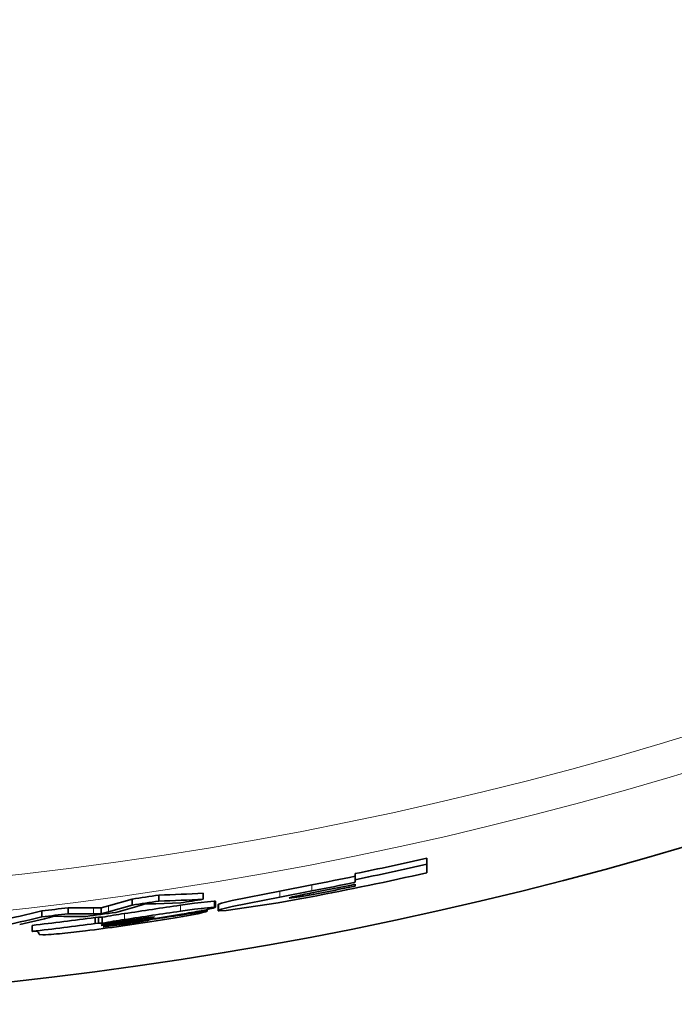
# Model space of a CAD drawing. Extents: x 4 to 828, y 5 to 737.
# Drawn here: x 728 to 739, y 258 to 274 of the extents above; entities that cross this region are included whole.
import ezdxf

# ---------------------------------------------------------------- set-up
doc = ezdxf.new("R2010")
doc.units = 0
doc.layers.add('cushixian', color=7, linetype='Continuous', lineweight=50)

msp = doc.modelspace()

# ---------------------------------------------------------------- linework, layer by layer
at = {"layer": 'cushixian', "color": 7, "lineweight": 35, "ltscale": 0.002564}
msp.add_line((735.189, 259.975), (735.189, 259.872), dxfattribs=at)
at = {"layer": 'cushixian', "color": 7, "lineweight": 35, "ltscale": 0.00358}
msp.add_line((735.189, 259.872), (735.189, 259.729), dxfattribs=at)
at = {"layer": 'cushixian', "color": 7, "lineweight": 35, "ltscale": 0.002553}
msp.add_line((733.975, 259.714), (733.975, 259.612), dxfattribs=at)
at = {"layer": 'cushixian', "color": 7, "lineweight": 35, "ltscale": 0.001098}
msp.add_line((733.975, 259.612), (733.975, 259.568), dxfattribs=at)
at = {"layer": 'cushixian', "color": 7, "lineweight": 35, "ltscale": 0.013752}
msp.add_line((733.242, 259.524), (732.702, 259.421), dxfattribs=at)
at = {"layer": 'cushixian', "color": 7, "lineweight": 35, "ltscale": 0.013751}
msp.add_line((733.242, 259.422), (732.702, 259.319), dxfattribs=at)
at = {"layer": 'cushixian', "color": 7, "lineweight": 13, "ltscale": 0.002547}
msp.add_line((733.242, 259.524), (733.242, 259.422), dxfattribs=at)
at = {"layer": 'cushixian', "color": 7, "lineweight": 35, "ltscale": 0.006545}
msp.add_line((733.499, 259.439), (733.242, 259.389), dxfattribs=at)
at = {"layer": 'cushixian', "color": 7, "lineweight": 35, "ltscale": 0.000774}
msp.add_line((733.975, 259.534), (733.975, 259.503), dxfattribs=at)
at = {"layer": 'cushixian', "color": 7, "lineweight": 35, "ltscale": 0.010432}
msp.add_line((730.211, 259.285), (729.809, 259.172), dxfattribs=at)
at = {"layer": 'cushixian', "color": 7, "lineweight": 35, "ltscale": 0.002527}
msp.add_line((730.211, 259.285), (730.211, 259.183), dxfattribs=at)
at = {"layer": 'cushixian', "color": 7, "lineweight": 35, "ltscale": 0.00253}
msp.add_line((730.66, 259.351), (730.66, 259.25), dxfattribs=at)
at = {"layer": 'cushixian', "color": 7, "lineweight": 35, "ltscale": 0.002534}
msp.add_line((731.41, 259.382), (731.41, 259.281), dxfattribs=at)
at = {"layer": 'cushixian', "color": 7, "lineweight": 13, "ltscale": 0.002543}
msp.add_line((732.702, 259.421), (732.702, 259.319), dxfattribs=at)
at = {"layer": 'cushixian', "color": 7, "lineweight": 35, "ltscale": 0.000206}
msp.add_line((732.859, 259.301), (732.866, 259.306), dxfattribs=at)
at = {"layer": 'cushixian', "color": 7, "lineweight": 35, "ltscale": 9.4e-05}
msp.add_line((732.862, 259.299), (732.859, 259.301), dxfattribs=at)
at = {"layer": 'cushixian', "color": 7, "lineweight": 35, "ltscale": 0.005697}
msp.add_line((732.981, 259.275), (733.205, 259.317), dxfattribs=at)
at = {"layer": 'cushixian', "color": 7, "lineweight": 13, "ltscale": 0.000768}
msp.add_line((733.265, 259.393), (733.265, 259.363), dxfattribs=at)
at = {"layer": 'cushixian', "color": 7, "lineweight": 35, "ltscale": 0.010645}
for p, q in [((729.554, 259.137), (729.128, 259.139)), ((729.554, 259.036), (729.128, 259.038))]:
    msp.add_line(p, q, dxfattribs=at)
at = {"layer": 'cushixian', "color": 7, "lineweight": 35, "ltscale": 0.002521}
msp.add_line((729.128, 259.139), (729.128, 259.038), dxfattribs=at)
at = {"layer": 'cushixian', "color": 7, "lineweight": 35, "ltscale": 0.003308}
for p, q in [((729.686, 259.135), (729.554, 259.137)), ((729.686, 259.034), (729.554, 259.036))]:
    msp.add_line(p, q, dxfattribs=at)
at = {"layer": 'cushixian', "color": 7, "lineweight": 13, "ltscale": 0.002524}
msp.add_line((729.554, 259.137), (729.554, 259.036), dxfattribs=at)
at = {"layer": 'cushixian', "color": 7, "lineweight": 35, "ltscale": 0.003197}
for p, q in [((729.686, 259.135), (729.809, 259.172)), ((729.686, 259.034), (729.809, 259.071))]:
    msp.add_line(p, q, dxfattribs=at)
at = {"layer": 'cushixian', "color": 7, "lineweight": 35, "ltscale": 0.002524}
for p, q in [((729.686, 259.135), (729.686, 259.034)), ((729.582, 258.973), (729.582, 258.872)), ((729.64, 258.977), (729.64, 258.876)), ((729.705, 258.979), (729.705, 258.878))]:
    msp.add_line(p, q, dxfattribs=at)
at = {"layer": 'cushixian', "color": 7, "lineweight": 35, "ltscale": 0.010431}
msp.add_line((730.211, 259.183), (729.809, 259.071), dxfattribs=at)
at = {"layer": 'cushixian', "color": 7, "lineweight": 13, "ltscale": 0.002525}
msp.add_line((729.809, 259.172), (729.809, 259.071), dxfattribs=at)
at = {"layer": 'cushixian', "color": 7, "lineweight": 35, "ltscale": 0.009192}
msp.add_line((730.286, 259.158), (729.932, 259.058), dxfattribs=at)
at = {"layer": 'cushixian', "color": 7, "lineweight": 35, "ltscale": 0.010643}
msp.add_line((731.032, 259.221), (730.607, 259.206), dxfattribs=at)
at = {"layer": 'cushixian', "color": 7, "lineweight": 13, "ltscale": 0.002532}
msp.add_line((731.024, 259.182), (731.024, 259.081), dxfattribs=at)
at = {"layer": 'cushixian', "color": 7, "lineweight": 35, "ltscale": 0.000558}
msp.add_line((731.458, 259.105), (731.458, 259.082), dxfattribs=at)
at = {"layer": 'cushixian', "color": 7, "lineweight": 13, "ltscale": 0.000621}
msp.add_line((731.473, 259.108), (731.473, 259.083), dxfattribs=at)
at = {"layer": 'cushixian', "color": 7, "lineweight": 35, "ltscale": 0.000708}
msp.add_line((731.479, 259.109), (731.479, 259.081), dxfattribs=at)
at = {"layer": 'cushixian', "color": 7, "lineweight": 13, "ltscale": 0.002536}
for p, q in [((731.593, 259.252), (731.593, 259.151)), ((731.673, 259.2), (731.673, 259.098))]:
    msp.add_line(p, q, dxfattribs=at)
at = {"layer": 'cushixian', "color": 7, "lineweight": 35, "ltscale": 0.000302}
msp.add_line((731.616, 259.148), (731.606, 259.141), dxfattribs=at)
at = {"layer": 'cushixian', "color": 7, "lineweight": 35, "ltscale": 0.002536}
for p, q in [((731.616, 259.249), (731.616, 259.148)), ((731.663, 259.192), (731.663, 259.091))]:
    msp.add_line(p, q, dxfattribs=at)
at = {"layer": 'cushixian', "color": 7, "lineweight": 35, "ltscale": 0.010785}
msp.add_line((728.729, 258.953), (728.31, 258.854), dxfattribs=at)
at = {"layer": 'cushixian', "color": 7, "lineweight": 35, "ltscale": 0.002519}
msp.add_line((728.684, 259.084), (728.684, 258.983), dxfattribs=at)
at = {"layer": 'cushixian', "color": 7, "lineweight": 35, "ltscale": 0.004127}
msp.add_line((729.056, 258.993), (728.891, 258.996), dxfattribs=at)
at = {"layer": 'cushixian', "color": 7, "lineweight": 35, "ltscale": 0.009439}
msp.add_line((729.434, 258.991), (729.056, 258.993), dxfattribs=at)
at = {"layer": 'cushixian', "color": 7, "lineweight": 35, "ltscale": 0.001452}
for p, q in [((729.64, 258.977), (729.582, 258.973)), ((729.64, 258.876), (729.582, 258.872))]:
    msp.add_line(p, q, dxfattribs=at)
at = {"layer": 'cushixian', "color": 7, "lineweight": 35, "ltscale": 0.00161}
for p, q in [((729.705, 258.979), (729.64, 258.977)), ((729.705, 258.878), (729.64, 258.876))]:
    msp.add_line(p, q, dxfattribs=at)
at = {"layer": 'cushixian', "color": 7, "lineweight": 35, "ltscale": 0.005803}
msp.add_line((729.962, 258.901), (730.191, 258.936), dxfattribs=at)
at = {"layer": 'cushixian', "color": 7, "lineweight": 13, "ltscale": 0.002526}
msp.add_line((730.078, 259.04), (730.078, 258.939), dxfattribs=at)
at = {"layer": 'cushixian', "color": 7, "lineweight": 35, "ltscale": 0.008123}
msp.add_line((730.399, 258.949), (730.078, 258.899), dxfattribs=at)
at = {"layer": 'cushixian', "color": 7, "lineweight": 35, "ltscale": 0.00494}
msp.add_line((730.387, 258.963), (730.191, 258.936), dxfattribs=at)
at = {"layer": 'cushixian', "color": 7, "lineweight": 35, "ltscale": 0.007756}
msp.add_line((730.331, 258.916), (730.638, 258.963), dxfattribs=at)
at = {"layer": 'cushixian', "color": 7, "lineweight": 35, "ltscale": 0.003402}
msp.add_line((730.522, 258.98), (730.387, 258.963), dxfattribs=at)
at = {"layer": 'cushixian', "color": 7, "lineweight": 35, "ltscale": 0.003073}
msp.add_line((730.52, 258.969), (730.399, 258.949), dxfattribs=at)
at = {"layer": 'cushixian', "color": 7, "lineweight": 13, "ltscale": 0.000404}
msp.add_line((730.399, 258.965), (730.399, 258.949), dxfattribs=at)
at = {"layer": 'cushixian', "color": 7, "lineweight": 13, "ltscale": 0.000319}
msp.add_line((730.47, 258.937), (730.47, 258.924), dxfattribs=at)
at = {"layer": 'cushixian', "color": 7, "lineweight": 35, "ltscale": 0.000275}
msp.add_line((730.52, 258.98), (730.52, 258.969), dxfattribs=at)
at = {"layer": 'cushixian', "color": 7, "lineweight": 35, "ltscale": 0.001574}
msp.add_line((730.585, 258.985), (730.522, 258.98), dxfattribs=at)
at = {"layer": 'cushixian', "color": 7, "lineweight": 35, "ltscale": 0.000109}
msp.add_line((730.585, 258.985), (730.589, 258.985), dxfattribs=at)
at = {"layer": 'cushixian', "color": 7, "lineweight": 35, "ltscale": 0.008166}
msp.add_line((730.937, 258.968), (730.615, 258.916), dxfattribs=at)
at = {"layer": 'cushixian', "color": 7, "lineweight": 35, "ltscale": 0.010314}
msp.add_line((731.045, 259.029), (730.638, 258.963), dxfattribs=at)
at = {"layer": 'cushixian', "color": 7, "lineweight": 35, "ltscale": 0.000379}
msp.add_line((731.473, 259.083), (731.458, 259.082), dxfattribs=at)
at = {"layer": 'cushixian', "color": 7, "lineweight": 35, "ltscale": 0.000153}
msp.add_line((731.473, 259.083), (731.479, 259.081), dxfattribs=at)
at = {"layer": 'cushixian', "color": 7, "lineweight": 35, "ltscale": 0.002518}
msp.add_line((728.523, 258.841), (728.523, 258.74), dxfattribs=at)
at = {"layer": 'cushixian', "color": 7, "lineweight": 35, "ltscale": 0.009686}
msp.add_line((729.695, 258.841), (730.078, 258.899), dxfattribs=at)
at = {"layer": 'cushixian', "color": 7, "lineweight": 35, "ltscale": 0.000849}
msp.add_line((729.722, 258.82), (729.755, 258.828), dxfattribs=at)
at = {"layer": 'cushixian', "color": 7, "lineweight": 35, "ltscale": 0.000205}
msp.add_line((729.73, 258.819), (729.722, 258.82), dxfattribs=at)
at = {"layer": 'cushixian', "color": 7, "lineweight": 35, "ltscale": 0.002766}
msp.add_line((729.755, 258.828), (729.865, 258.846), dxfattribs=at)
at = {"layer": 'cushixian', "color": 7, "lineweight": 35, "ltscale": 0.004818}
msp.add_line((729.772, 258.87), (729.962, 258.901), dxfattribs=at)
at = {"layer": 'cushixian', "color": 7, "lineweight": 35, "ltscale": 0.002117}
msp.add_line((729.865, 258.846), (729.948, 258.859), dxfattribs=at)
at = {"layer": 'cushixian', "color": 7, "lineweight": 13, "ltscale": 0.000379}
msp.add_line((729.905, 258.852), (729.905, 258.837), dxfattribs=at)
at = {"layer": 'cushixian', "color": 7, "lineweight": 35, "ltscale": 0.009683}
msp.add_line((730.331, 258.916), (729.948, 258.859), dxfattribs=at)
at = {"layer": 'cushixian', "color": 7, "lineweight": 13, "ltscale": 0.000496}
msp.add_line((730.078, 258.919), (730.078, 258.899), dxfattribs=at)
at = {"layer": 'cushixian', "color": 7, "lineweight": 13, "ltscale": 0.000451}
msp.add_line((730.289, 258.909), (730.289, 258.891), dxfattribs=at)
at = {"layer": 'cushixian', "color": 7, "lineweight": 35, "ltscale": 0.008807}
msp.add_line((729.072, 258.71), (729.423, 258.75), dxfattribs=at)
at = {"layer": 'cushixian', "color": 7, "lineweight": 35}
for points in [[(731.673, 259.2), (731.716, 259.215), (731.898, 259.259), (732.702, 259.421)], [(731.673, 259.098), (731.716, 259.114), (731.897, 259.158), (732.702, 259.319)], [(731.798, 259.092), (732.673, 259.219), (732.981, 259.275)], [(732.862, 259.299), (732.868, 259.299), (733.038, 259.322), (733.265, 259.363)], [(731.593, 259.252), (731.265, 259.216), (731.024, 259.182)], [(731.593, 259.151), (731.265, 259.115), (731.024, 259.081)], [(731.798, 259.092), (731.678, 259.086), (731.668, 259.087), (731.665, 259.089), (731.663, 259.089), (731.663, 259.091)], [(728.701, 258.682), (728.647, 258.686), (728.642, 258.688), (728.64, 258.689), (728.639, 258.691)]]:
    msp.add_lwpolyline(points, dxfattribs=at)
at = {"layer": 'cushixian', "color": 7, "lineweight": 13}
for radius in [63.418, 62.833]:
    msp.add_circle((721.183, 322.137), radius, dxfattribs=at)
at = {"layer": 'cushixian', "color": 7, "lineweight": 35}
for centre, radius, start, end in [((721.183, 322.137), 64.628, 118.64788, 80.20024), ((721.183, 322.137), 63.72, 281.58064, 282.69728), ((721.183, 322.137), 63.82, 281.56223, 282.67704), ((721.183, 322.137), 63.96, 280.83383, 282.64889), ((721.183, 322.137), 63.763, 280.90108, 281.57272), ((721.183, 322.137), 63.863, 280.88379, 281.55434), ((721.183, 322.137), 63.926, 280.8943, 281.54277), ((721.183, 322.137), 63.896, 281.11291, 281.54833), ((721.183, 322.137), 63.497, 278.17328, 278.58365), ((728.372, 322.957), 63.647, 272.0601, 272.73554), ((728.384, 322.958), 63.749, 272.04644, 272.72079), ((721.183, 322.137), 63.682, 278.89685, 279.24119), ((733.056, 258.735), 0.602, 101.3958, 108.4745), ((734.84, 250.932), 8.606, 100.7058, 102.7771), ((721.183, 322.137), 63.497, 276.7843, 277.18769), ((745.817, 157.6), 102.653, 98.28575, 98.81933), ((721.183, 322.137), 63.597, 278.16033, 278.57005), ((729.632, 261.579), 2.507, 285.0995, 288.6902), ((730.484, 262.655), 3.452, 269.1924, 272.0292), ((731.067, 261.005), 1.94, 279.1655, 286.1229), ((731.601, 259.215), 0.0374, 65.7219, 102.4634), ((731.601, 259.114), 0.0374, 65.7096, 102.4465), ((731.677, 259.184), 0.0162, 104.4533, 149.273), ((731.677, 259.083), 0.0161, 104.4371, 149.2677), ((713.59, 322.961), 65.636, 282.64047, 283.29564), ((713.578, 322.963), 65.739, 282.63107, 283.2852), ((721.183, 322.137), 63.72, 276.61472, 277.57434), ((721.183, 322.137), 63.597, 276.77358, 277.17633), ((728.108, 261.621), 2.739, 283.1159, 286.622), ((721.183, 322.137), 63.682, 277.44417, 277.89611), ((732.692, 241.868), 17.37, 98.6521, 99.9016), ((732.686, 241.775), 17.361, 98.6395, 99.8895), ((745.714, 158.022), 102.121, 98.27076, 98.80709), ((729.895, 261.621), 2.757, 278.2006, 282.0277), ((730.463, 258.991), 0.0664, 275.6086, 299.5225), ((721.238, 322.137), 63.877, 278.33252, 279.20613), ((730.476, 259.354), 0.387, 276.5789, 287.0635), ((729.928, 265.526), 6.635, 278.7506, 283.2305), ((729, 271.391), 12.53, 279.392, 280.9317), ((731.435, 259.15), 0.0821, 277.4943, 302.0142), ((721.183, 322.137), 63.82, 276.6043, 277.56239), ((724.959, 295.263), 36.785, 276.9693, 278.8444), ((729.7, 258.833), 0.0194, 98.7373, 140.0714), ((729.694, 258.852), 0.0107, 222.0989, 276.3888), ((729.862, 258.297), 0.579, 98.9237, 106.4843), ((729.58, 261.119), 2.305, 273.7504, 278.1062), ((728.31, 271.497), 12.76, 277.1819, 278.9223), ((728.569, 258.369), 0.373, 85.5261, 96.9647), ((728.584, 258.687), 0.0557, 37.9802, 75.4864), ((728.555, 258.675), 0.0852, 10.8501, 32.3951), ((728.549, 262.93), 4.251, 272.046, 277.0674)]:
    msp.add_arc(centre, radius, start, end, dxfattribs=at)

doc.saveas('drawing.dxf')
